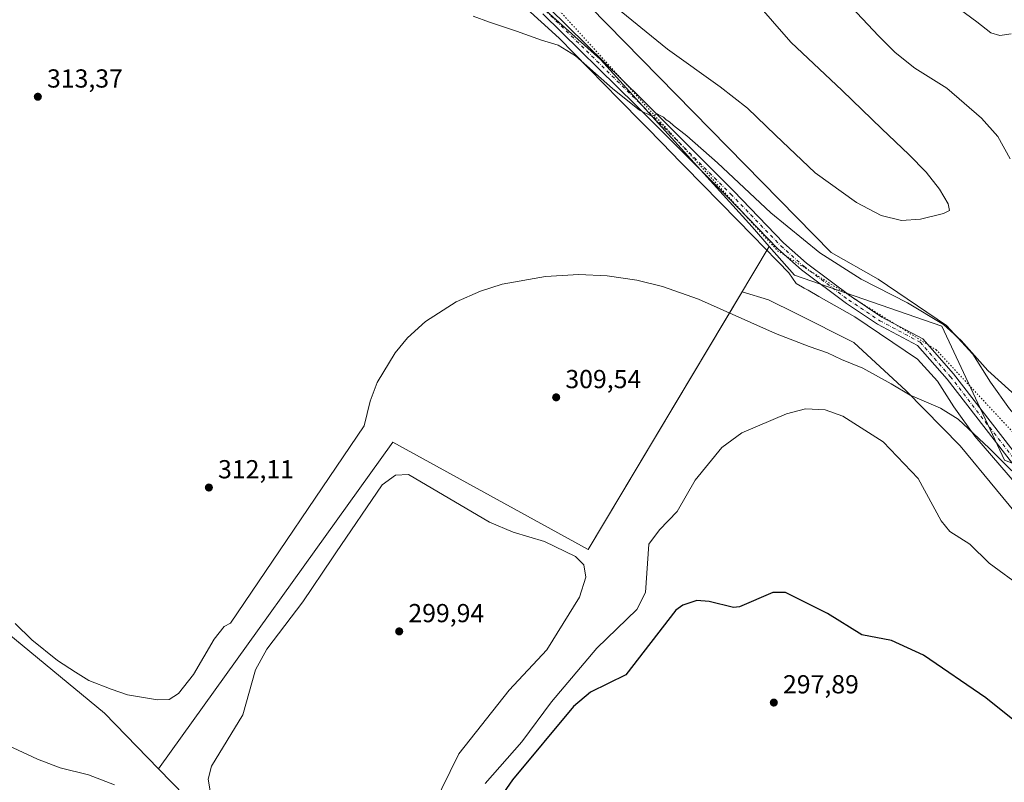
# Model space of a CAD drawing. Units: metres. Extents: x 601196 to 604661, y 4689839 to 4692203.
# Drawn here: x 603842 to 604221, y 4690440 to 4690733 of the extents above; entities that cross this region are included whole.
import ezdxf

# ---------------------------------------------------------------- set-up
doc = ezdxf.new("R2010")
doc.units = ezdxf.units.M
doc.header["$MEASUREMENT"] = 0
doc.linetypes.add('DGN Style 4', pattern=[2.6384748266838614, 1.318413404963828, -0.6592067024819142, 0.001648016756204785, -0.6592067024819142])
doc.linetypes.add('DGN Style 5', pattern=[1.1536117293433497, 0.4944050268614355, -0.6592067024819142])
for name, color, linetype, lineweight in [('Camino Cxs', 7, 'Continuous', 0), ('Camino eje', 30, 'DGN Style 4', 13), ('Cultivos herbáceos CxS', 92, 'Continuous', 0), ('Curva de nivel maestra', 30, 'Continuous', 30), ('Curva de nivel normal', 30, 'Continuous', 0), ('Explotación a cielo abierto', 9, 'Continuous', 0), ('Explotación a cielo abierto Cxs', 9, 'Continuous', 0), ('Pastizal CxS', 92, 'Continuous', 0), ('Punto de cota en terreno', 7, 'Continuous', 0), ('Rótulo de punto de cota en terreno', 7, 'Continuous', 0), ('Vía pecuaria CxS', 92, 'Continuous', 13), ('Vía pecuaria eje', 92, 'DGN Style 5', 0)]:
    doc.layers.add(name, color=color, linetype=linetype, lineweight=lineweight)
doc.styles.add('Style-Arial', font='txt')

# ---------------------------------------------------------------- blocks, each defined once
blk = doc.blocks.new('5PATER')
at = {"layer": 'Punto de cota en terreno', "linetype": 'Continuous', "lineweight": 0}
h = blk.add_hatch(color=51, dxfattribs=at)
edge = h.paths.add_edge_path()
edge.add_ellipse((0, 0), major_axis=(-0.1095731443231308, -0.1110710700762829), ratio=0.9994222409660322, start_angle=0, end_angle=360)

msp = doc.modelspace()

# ---------------------------------------------------------------- linework, layer by layer
at = {"layer": 'Camino Cxs', "color": 7, "linetype": 'Continuous', "lineweight": 0}
for points in [[(604045.6853, 4690737.7115, 316.8068999999959), (604081.4175000006, 4690702.640900001, 315.5580000000046), (604116.8205000004, 4690667.2379, 314.2005999999965), (604135.9703000003, 4690647.4279, 313.8046999999933), (604144.8049, 4690639.574899999, 313.6428000000014), (604161.9140999997, 4690626.742900001, 313.0812000000006), (604173.7172999998, 4690618.874100001, 312.8044999999984), (604189.4508999997, 4690610.5053, 312.7844999999944), (604201.2511, 4690597.019099999, 312.271900000007), (604234.3132999997, 4690554.369100001, 310.5706000000064)], [(604045.6853, 4690737.7115, 316.8068999999959), (604081.4175000006, 4690702.640900001, 315.5580000000046), (604116.8205000004, 4690667.2379, 314.2005999999965), (604135.9703000003, 4690647.4279, 313.8046999999933), (604144.8049, 4690639.574899999, 313.6428000000014), (604161.9140999997, 4690626.742900001, 313.0812000000006), (604173.7172999998, 4690618.874100001, 312.8044999999984), (604189.4508999997, 4690610.5053, 312.7844999999944), (604201.2511, 4690597.019099999, 312.271900000007), (604234.3132999997, 4690554.369100001, 310.5706000000064), (604259.0273000002, 4690527.348300001, 309.9663), (604269.7319, 4690517.5055, 309.8022999999957), (604285.2619000003, 4690505.4619, 308.9382000000041), (604290.1728999997, 4690503.201900001, 308.7360000000044), (604294.0355000002, 4690504.080900001, 308.7750999999989)], [(604231.8640999999, 4690552.305500001, 310.0593999999983), (604198.7802999998, 4690594.9835, 311.7363999999943), (604187.4294999996, 4690607.955900001, 312.1958000000013), (604172.0743000006, 4690616.123500001, 312.3255999999965), (604160.0651000004, 4690624.129699999, 312.6864999999962), (604142.7785, 4690637.094699999, 313.021900000007), (604133.7537000002, 4690645.116699999, 313.3160999999964), (604114.5384999998, 4690664.9943, 313.823000000004), (604079.1653000005, 4690700.367500001, 315.2290999999968), (604043.4600999998, 4690735.411699999, 316.5755000000063)], [(604288.9819, 4690496.119700001, 308.2253999999957), (604287.7742999997, 4690499.162699999, 308.4404000000068), (604283.2745000003, 4690502.951900001, 308.7436000000016), (604267.6646999996, 4690515.0591, 309.4475999999996), (604256.7594999997, 4690525.0865, 309.4771999999939), (604231.8640999999, 4690552.305500001, 310.0593999999983), (604198.7802999998, 4690594.9835, 311.7363999999943), (604187.4294999996, 4690607.955900001, 312.1958000000013), (604172.0743000006, 4690616.123500001, 312.3255999999965), (604160.0651000004, 4690624.129699999, 312.6864999999962), (604142.7785, 4690637.094699999, 313.021900000007), (604133.7537000002, 4690645.116699999, 313.3160999999964), (604114.5384999998, 4690664.9943, 313.823000000004), (604079.1653000005, 4690700.367500001, 315.2290999999968), (604043.4600999998, 4690735.411699999, 316.5755000000063)]]:
    msp.add_polyline3d(points, dxfattribs=at)
at = {"layer": 'Camino eje', "color": 30, "linetype": 'DGN Style 4', "lineweight": 13}
msp.add_polyline3d([(604044.5727000004, 4690736.5615, 316.6573999999964), (604080.2915000003, 4690701.504100001, 315.3607000000048), (604115.6794999996, 4690666.1161, 313.9897999999957), (604134.8618999999, 4690646.272299999, 313.5522000000055), (604143.7917, 4690638.3347, 313.2991000000038), (604160.9895000001, 4690625.4363, 312.8892000000051), (604172.8958999999, 4690617.4989, 312.5549000000028), (604188.4401000004, 4690609.2305, 312.4609000000055), (604200.0157000005, 4690596.001300001, 311.9820000000037), (604233.0887000002, 4690553.337300001, 310.270399999994), (604257.8935000002, 4690526.217300001, 309.6796999999933), (604268.6983000003, 4690516.282299999, 309.5927999999985), (604284.2559000002, 4690504.217300001, 308.8300000000018), (604291.5943, 4690498.037500001, 308.3831999999966)], dxfattribs=at)
at = {"layer": 'Cultivos herbáceos CxS', "color": 92, "linetype": 'Continuous', "lineweight": 0, "extrusion": (-0.08714356955625154, -0.1304146828729626, 0.9876224019209667), "elevation": -664065.9504955867, "flags": 128}
msp.add_lwpolyline([(-2103740.531475018, 4183351.092387646), (-2103726.345821557, 4183347.243593177), (-2103668.395913309, 4183362.602094235), (-2103619.669586686, 4183332.713707547)], dxfattribs=at)
msp.add_lwpolyline([(-2103740.531475018, 4183351.092387646), (-2103726.345821557, 4183347.243593177), (-2103668.395913309, 4183362.602094235), (-2103619.669586686, 4183332.713707547)], dxfattribs=at)
at = {"layer": 'Cultivos herbáceos CxS', "color": 92, "linetype": 'Continuous', "lineweight": 0}
for points in [[(604351.4382999997, 4690557.395099999, 306.8757000000041), (604360.1452000003, 4690571.1435, 306.0476000000053), (604369.3573000003, 4690602.647700001, 304.3249999999971), (604392.1524999999, 4690698.3861, 302.632500000007), (604299.4987000005, 4690773.519500001, 304.2222000000039), (604261.0481000004, 4690766.1961, 305.4948000000004), (604208.5274999999, 4690800.2643, 307.0381000000052), (604022.8372999998, 4690957.751300001, 315.0543999999936), (604008.1052999999, 4690919.1483, 315.6214000000036), (603992.1204000004, 4690890.376300001, 319.7850999999937), (603912.1963000001, 4690836.029899999, 318.6137000000017), (603966.9731000002, 4690799.007099999, 318.3656999999948), (603974.6101000002, 4690796.116699999, 318.3969999999972), (603981.1190999999, 4690793.652899999, 318.4333999999944), (604065.5425000006, 4690717.857100001, 316.0334000000003), (604123.8224999999, 4690653.5975, 313.2244000000064), (604130.4289999995, 4690646.064099999, 313.1266999999934)], [(604351.4382999997, 4690557.395099999, 306.8757000000041), (604360.1452000003, 4690571.1435, 306.0476000000053), (604369.3573000003, 4690602.647700001, 304.3249999999971), (604392.1524999999, 4690698.3861, 302.632500000007), (604299.4987000005, 4690773.519500001, 304.2222000000039), (604261.0481000004, 4690766.1961, 305.4948000000004), (604208.5274999999, 4690800.2643, 307.0381000000052), (604022.8372999998, 4690957.751300001, 315.0543999999936), (604008.1052999999, 4690919.1483, 315.6214000000036), (603992.1204000004, 4690890.376300001, 319.7850999999937), (603912.1963000001, 4690836.029899999, 318.6137000000017), (603966.9731000002, 4690799.007099999, 318.3656999999948), (603974.6101000002, 4690796.116699999, 318.3969999999972), (603981.1190999999, 4690793.652899999, 318.4333999999944), (604065.5425000006, 4690717.857100001, 316.0334000000003), (604123.8224999999, 4690653.5975, 313.2244000000064), (604130.4289999995, 4690646.064099999, 313.1266999999934)], [(603981.1190999999, 4690793.652899999, 318.4333999999944), (604065.5425000006, 4690717.857100001, 316.0334000000003), (604123.8224999999, 4690653.5975, 313.2244000000064), (604130.4289999995, 4690646.064099999, 313.1266999999934), (604060.8816999998, 4690529.4989, 307.8662999999942), (603985.7399000004, 4690570.774, 309.5954000000056), (603895.7315999996, 4690445.3079, 307.5160000000033), (603874.9589000001, 4690466.5877, 309.1103000000003), (603809.4367000004, 4690520.770300001, 309.8157999999967), (603783.4675000003, 4690534.682700001, 308.7703000000038), (603774.1553999997, 4690539.671499999, 308.6015999999945), (603769.6505000005, 4690535.068499999, 308.0544999999984), (603720.8664999995, 4690485.2215, 305.3695000000007), (603709.5553000001, 4690477.2477, 305.4514999999956), (603683.0957000004, 4690495.706700001, 306.3093999999983), (603680.4127000002, 4690496.996300001, 306.353099999993), (603646.4921000004, 4690513.301100001, 306.6076999999932), (603566.4397, 4690582.151900001, 307.6506999999983), (603261.7370999996, 4690770.054300001, 313.0819000000047)], [(604299.4987000005, 4690773.519500001, 304.2222000000039), (604392.1524999999, 4690698.3861, 302.632500000007), (604369.3573000003, 4690602.647700001, 304.3249999999971), (604360.1452000003, 4690571.1435, 306.0476000000053), (604351.4382999997, 4690557.395099999, 306.8757000000041), (604342.3110999997, 4690557.050899999, 306.9694000000018), (604327.0997000001, 4690527.481699999, 308.6860000000015), (604318.2982999999, 4690523.469900001, 308.1888999999938), (604312.1769000003, 4690534.5439, 310.2857999999979), (604306.4659000002, 4690547.397700001, 314.3938999999955), (604304.3243000006, 4690560.965700001, 315.6156000000047), (604295.3607000001, 4690564.453299999, 316.6098999999958), (604291.4753000002, 4690565.965100001, 316.960699999996), (604275.4336999999, 4690554.409299999, 317.4588999999978), (604270.6710999999, 4690550.978499999, 316.8277999999991), (604252.2308999998, 4690551.8299, 313.6877999999998), (604220.8362999996, 4690563.823100001, 310.2440000000061), (604196.7222999996, 4690615.438100001, 314.9320000000007), (604140.1120999996, 4690635.022500001, 312.5212000000029), (604130.4289999995, 4690646.064099999, 313.1266999999934), (604123.8224999999, 4690653.5975, 313.2244000000064), (604065.5425000006, 4690717.857100001, 316.0334000000003), (603981.1190999999, 4690793.652899999, 318.4333999999944)], [(604179.4757000003, 4690145.479900001, 295.6809000000067), (604160.2895000001, 4690179.352299999, 297.1258999999991), (604146.6277000001, 4690193.654300001, 298.1040999999968), (604146.3812999995, 4690193.674699999, 298.0754000000015), (604138.4024999999, 4690194.331700001, 297.4327999999951), (604122.4448999995, 4690195.6457, 297.3833000000013), (604102.3605000004, 4690183.1875, 295.0406999999978), (603980.4482000005, 4690318.890100001, 298.7030999999988), (603961.4781999999, 4690332.590700001, 298.9992999999959), (603982.0630999999, 4690365.7827, 302.2690000000002), (603926.6202999996, 4690413.665100001, 305.4927000000025), (603895.7315999996, 4690445.3079, 307.5160000000033), (603985.7399000004, 4690570.774, 309.5954000000056), (604060.8816999998, 4690529.4989, 307.8662999999942), (604130.4289999995, 4690646.064099999, 313.1266999999934), (604140.1120999996, 4690635.022500001, 312.5212000000029), (604196.7222999996, 4690615.438100001, 314.9320000000007), (604220.8362999996, 4690563.823100001, 310.2440000000061)], [(604130.4289999995, 4690646.064099999, 313.1266999999934), (604060.8816999998, 4690529.4989, 307.8662999999942), (603985.7399000004, 4690570.774, 309.5954000000056), (603895.7315999996, 4690445.3079, 307.5160000000033)], [(604130.4289999995, 4690646.064099999, 313.1266999999934), (604060.8816999998, 4690529.4989, 307.8662999999942), (603985.7399000004, 4690570.774, 309.5954000000056), (603895.7315999996, 4690445.3079, 307.5160000000033)], [(603646.4921000004, 4690513.301100001, 306.6076999999932), (603680.4127000002, 4690496.996300001, 306.353099999993), (603683.0957000004, 4690495.706700001, 306.3093999999983), (603709.5553000001, 4690477.2477, 305.4514999999956), (603720.8664999995, 4690485.2215, 305.3695000000007), (603769.6505000005, 4690535.068499999, 308.0544999999984), (603774.1553999997, 4690539.671499999, 308.6015999999945), (603783.4675000003, 4690534.682700001, 308.7703000000038), (603809.4367000004, 4690520.770300001, 309.8157999999967), (603874.9589000001, 4690466.5877, 309.1103000000003), (603895.7315999996, 4690445.3079, 307.5160000000033)], [(603895.7315999996, 4690445.3079, 307.5160000000033), (603926.6202999996, 4690413.665100001, 305.4927000000025), (603982.0630999999, 4690365.7827, 302.2690000000002), (603961.4781999999, 4690332.590700001, 298.9992999999959)]]:
    msp.add_polyline3d(points, dxfattribs=at)
at = {"layer": 'Curva de nivel maestra', "color": 30, "linetype": 'Continuous', "lineweight": 30, "elevation": 300, "flags": 128}
msp.add_lwpolyline([(604224.6564999997, 4690463.707699999), (604213.7024999997, 4690472.545399999), (604189.7347999997, 4690488.895199999), (604177.4386999998, 4690494.6349), (604165.9645999996, 4690496.773600001), (604152.8053000001, 4690504.910900001), (604136.6785000004, 4690512.975299999), (604131.8534000004, 4690513.032600001), (604119.0105, 4690507.464000001), (604116.6366999998, 4690507.211999999), (604107.3998999996, 4690509.531199999), (604102.5893000001, 4690509.9553), (604097.2559000002, 4690508.1743), (604094.5835999995, 4690506.172300001), (604075.3201000001, 4690481.4279), (604061.7043000003, 4690474.773700001), (604055.2440999999, 4690469.202299999), (604031.7784000002, 4690440.999700001), (604012.3799000002, 4690413.0723)], dxfattribs=at)
at = {"layer": 'Curva de nivel normal', "color": 30, "linetype": 'Continuous', "lineweight": 0, "flags": 128}
for points, elevation in [([(604139.2699999996, 4690762.290100001), (604172.4600000001, 4690727.0001), (604178.79, 4690720.540100001), (604186.4000000004, 4690714.540100001), (604198.7300000006, 4690706.8201), (604212.0199999996, 4690695.270099999), (604218.3200000003, 4690688.2401), (604222.9600000001, 4690679.7501)], 315), ([(604116.75, 4690749.9001), (604138.7599999999, 4690724.5801), (604158.5, 4690705.9801), (604173.6500000004, 4690691.2401), (604184.1299999999, 4690681.380100001), (604190.6799999997, 4690674.600099999), (604195.8300000001, 4690668.0801), (604199.2199999997, 4690662.440099999), (604199.7300000006, 4690659.860099999), (604197.4000000004, 4690658.710100001), (604188.5599999996, 4690656.5001), (604181.2599999999, 4690655.970100001), (604173.4800000006, 4690657.880100001), (604163.9000000004, 4690662.860099999), (604148.0499999998, 4690674.3101), (604132.9000000004, 4690688.850099999), (604122.0899999999, 4690699.140100001), (604111.5499999998, 4690707.390100001), (604091.3899999997, 4690721.890100001), (604069.4900000002, 4690739.630100001)], 320), ([(604199.6299999999, 4690740.220100001), (604210.1600000003, 4690732.390100001), (604215.5999999996, 4690728.0801), (604219.0999999996, 4690727.0601), (604223.3799999999, 4690727.700099999)], 310), ([(604227.6100000005, 4690586.420100001), (604214.4199999999, 4690598.340100001), (604204.1600000003, 4690609.880100001), (604197.3600000005, 4690616.0601), (604183.5800000001, 4690624.300100001), (604165.7000000002, 4690633.5101), (604149.8700000001, 4690643.590100001), (604131.0800000001, 4690659.0001), (604110.5599999996, 4690678.110099999), (604098.7599999999, 4690688.5701), (604093.6600000003, 4690692.540100001), (604092.0800000001, 4690693.9801), (604090.7999999998, 4690694.710100001), (604089.79, 4690695.700099999), (604088.4600000001, 4690696.4001), (604087.4199999999, 4690697.050100001), (604085.3099999996, 4690696.0601), (604080.6200000001, 4690698.350099999), (604070.25, 4690706.790100001), (604055.9800000006, 4690719.2301), (604049.3099999996, 4690723.440099999), (604042.9699999997, 4690725.300100001), (604033.3099999996, 4690728.800100001), (604022.9699999997, 4690732.190099999), (604016.6399999997, 4690734.530099999)], 315), ([(604232.3399999999, 4690551.1801), (604214.9500000002, 4690568.540100001), (604203.0599999996, 4690579.6501), (604196.2400000002, 4690583.8301), (604184.5899999999, 4690588.840100001), (604177.3300000001, 4690593.2501), (604166.3600000005, 4690599.2601), (604158.1500000004, 4690602.5701), (604152.8399999999, 4690605.0801), (604145.8099999996, 4690607.5601), (604132.8899999997, 4690612.5101), (604103.29, 4690625.7401), (604089.3700000001, 4690630.590100001), (604079.5700000003, 4690633.0101), (604068.0899999999, 4690634.710100001), (604057.2400000002, 4690635.220100001), (604044.4500000002, 4690634.530099999), (604027.7599999999, 4690631.470100001), (604019.4699999997, 4690628.860099999), (604010.0999999996, 4690624.7301), (603998.3899999997, 4690617.1601), (603991.4299999997, 4690610.840100001), (603986.6200000001, 4690605.190099999), (603979.7999999998, 4690593.700099999), (603977.1100000005, 4690586.5801), (603974.7599999999, 4690577.030099999), (603923.4000000004, 4690501.280099999), (603920.9800000006, 4690499.9001), (603917.1699999999, 4690495.1501), (603909.2100000001, 4690481.550100001), (603903.3600000005, 4690474.220100001), (603899.8700000001, 4690471.840100001), (603895.3099999996, 4690471.7601), (603883.8799999999, 4690473.7401), (603877.5800000001, 4690475.920100001), (603868.9100000003, 4690479.2401), (603863.8099999996, 4690482.390100001), (603856.9500000002, 4690486.890100001), (603847.0199999996, 4690494.880100001), (603840.6399999997, 4690501.090100001)], 310), ([(604227.9066000005, 4690514.8049), (604214.9457, 4690524.2404), (604207.5100999996, 4690531.551700001), (604199.8322999999, 4690536.4889), (604196.5122999996, 4690540.5065), (604187.6311999997, 4690556.8398), (604174.2607000005, 4690570.9782), (604158.7165999999, 4690580.820699999), (604151.9044000005, 4690583.286599999), (604144.4006000003, 4690583.587099999), (604137.0756000001, 4690581.682), (604119.9594999999, 4690574.3939), (604112.1824000003, 4690568.774499999), (604101.9051999999, 4690556.240700001), (604095.0188999996, 4690544.091399999), (604088.2876000004, 4690537.122400001), (604084.1815999999, 4690531.5966), (604082.8507000003, 4690513.042099999), (604079.5208000002, 4690506.499500001), (604064.2193, 4690491.595699999), (604046.7509000005, 4690471.0382), (604035.3998999996, 4690455.612600001), (604021.2056, 4690439.581)], 305), ([(604001.2545999996, 4690430.9507), (604011.0961999996, 4690450.989399999), (604030.5218000002, 4690475.478800001), (604044.9755999995, 4690490.992900001), (604057.5669, 4690511.2391), (604060.0113000004, 4690518.926100001), (604059.1831, 4690523.6099), (604055.9731999999, 4690526.880000001), (604044.1039000005, 4690532.687000001), (604031.9973999998, 4690536.1973), (604022.8859000001, 4690539.997199999), (603991.8298000004, 4690558.3312), (603986.8136, 4690558.169600001), (603981.7301000003, 4690554.451099999), (603963.9425999997, 4690528.252900001), (603962.6414999999, 4690526.3365), (603951.1403000001, 4690509.397100001), (603937.4177999999, 4690491.2895), (603932.9611000001, 4690483.323799999), (603928.1259000005, 4690466.067600001), (603916.1579, 4690446.271199999), (603914.8701, 4690441.332800001), (603915.6062000003, 4690436.7459)], 305), ([(603878.79, 4690439.050100001), (603868.7699999996, 4690443.0001), (603857.9100000003, 4690445.690099999), (603849.29, 4690448.960100001), (603799.0700000003, 4690472.2601)], 305)]:
    msp.add_lwpolyline(points, dxfattribs=dict(at, elevation=elevation))
at = {"layer": 'Explotación a cielo abierto', "color": 9, "linetype": 'Continuous', "lineweight": 0}
msp.add_polyline3d([(604203.7384000003, 4690151.363800001, 299.6496000000043), (604183.6300999997, 4690172.530400001, 298.5700999999972), (604170.4008999999, 4690188.934599999, 299.3206999999966), (604144.4716999996, 4690197.4013, 298.4198999999935), (604120.6590999998, 4690204.2805, 298.6285000000062), (604097.9049000005, 4690224.918, 299.3703999999998), (604039.6964999996, 4690285.772299999, 302.0700999999972), (604002.1255999999, 4690329.164100001, 301.228099999993), (603982.0630999999, 4690365.7827, 302.434699999998), (603926.6202999996, 4690413.665100001, 307.3304999999964), (603895.7315999996, 4690445.3079, 309.4363000000012), (603985.7399000004, 4690570.774, 311.8417999999947), (604060.8816999998, 4690529.4989, 307.8561000000045), (604120.0237999996, 4690628.624299999, 311.1536000000052), (604130.1842, 4690625.498000001, 310.7782000000007), (604140.7675000001, 4690620.2064, 310.7681000000011), (604162.9924999997, 4690609.093800001, 310.6891999999934), (604183.1009999998, 4690590.573000001, 310.1536999999953), (604203.7384000003, 4690569.406199999, 309.4486999999936), (604231.7844000002, 4690535.5395, 308.6765000000014)], dxfattribs=at)
at = {"layer": 'Explotación a cielo abierto Cxs', "color": 9, "linetype": 'Continuous', "lineweight": 0}
msp.add_polyline3d([(604203.7384000003, 4690151.363800001, 299.6496000000043), (604183.6300999997, 4690172.530400001, 298.5700999999972), (604170.4008999999, 4690188.934599999, 299.3206999999966), (604144.4716999996, 4690197.4013, 298.4198999999935), (604120.6590999998, 4690204.2805, 298.6285000000062), (604097.9049000005, 4690224.918, 299.3703999999998), (604039.6964999996, 4690285.772299999, 302.0700999999972), (604002.1255999999, 4690329.164100001, 301.228099999993), (603982.0630999999, 4690365.7827, 302.434699999998), (603926.6202999996, 4690413.665100001, 307.3304999999964), (603895.7315999996, 4690445.3079, 309.4363000000012), (603985.7399000004, 4690570.774, 311.8417999999947), (604060.8816999998, 4690529.4989, 307.8561000000045), (604120.0237999996, 4690628.624299999, 311.1536000000052), (604130.1842, 4690625.498000001, 310.7782000000007), (604140.7675000001, 4690620.2064, 310.7681000000011), (604162.9924999997, 4690609.093800001, 310.6891999999934), (604183.1009999998, 4690590.573000001, 310.1536999999953), (604203.7384000003, 4690569.406199999, 309.4486999999936), (604231.7844000002, 4690535.5395, 308.6765000000014)], dxfattribs=at)
at = {"layer": 'Pastizal CxS', "color": 92, "linetype": 'Continuous', "lineweight": 0}
for points in [[(603646.4921000004, 4690513.301100001, 306.6076999999932), (603680.4127000002, 4690496.996300001, 306.353099999993), (603683.0957000004, 4690495.706700001, 306.3093999999983), (603709.5553000001, 4690477.2477, 305.4514999999956), (603720.8664999995, 4690485.2215, 305.3695000000007), (603769.6505000005, 4690535.068499999, 308.0544999999984), (603774.1553999997, 4690539.671499999, 308.6015999999945), (603783.4675000003, 4690534.682700001, 308.7703000000038), (603809.4367000004, 4690520.770300001, 309.8157999999967), (603874.9589000001, 4690466.5877, 309.1103000000003), (603895.7315999996, 4690445.3079, 307.5160000000033)], [(603809.4367000004, 4690520.770300001, 309.8157999999967), (603874.9589000001, 4690466.5877, 309.1103000000003), (603895.7315999996, 4690445.3079, 307.5160000000033), (603926.6202999996, 4690413.665100001, 305.4927000000025), (603982.0630999999, 4690365.7827, 302.2690000000002), (603961.4781999999, 4690332.590700001, 298.9992999999959), (603959.3580999998, 4690329.1721, 299.0141000000003), (603909.9075999996, 4690279.315099999, 297.1975999999996), (603840.9933000002, 4690210.511499999, 293.5938000000024)], [(603895.7315999996, 4690445.3079, 307.5160000000033), (603926.6202999996, 4690413.665100001, 305.4927000000025), (603982.0630999999, 4690365.7827, 302.2690000000002), (603961.4781999999, 4690332.590700001, 298.9992999999959)]]:
    msp.add_polyline3d(points, dxfattribs=at)
at = {"layer": 'Vía pecuaria CxS', "color": 92, "linetype": 'Continuous', "lineweight": 13}
for points in [[(604248.5779999997, 4690527.672, 309.1349999999948), (604209.4709999999, 4690573.098999999, 310.2060999999958), (604201.3150000004, 4690584.346999999, 310.8236000000034), (604195.1069999998, 4690594.282000001, 311.3016000000061), (604187.4100000003, 4690602.728, 311.6812999999966), (604163.324, 4690618.998000001, 312.0959000000003), (604149.4630000005, 4690626.844000001, 312.1926999999997), (604145.3279999997, 4690629.185000001, 312.0518000000012), (604143.9129999997, 4690629.986, 312.0366999999969), (604143.1864999998, 4690630.397500001, 312.0360999999975), (604140.7270000001, 4690631.789999999, 312.020399999994), (604138.0120000001, 4690635.924000001, 312.4299000000028), (604133.9040000001, 4690640.117000001, 312.6195000000007), (604132.8779999996, 4690641.165999999, 312.7057000000059), (604129.3530000001, 4690644.765000001, 312.8614999999991), (604128.9079999998, 4690645.219000001, 312.8803000000044), (604123.8550000006, 4690650.376, 313.1606999999931), (604118.2419999996, 4690656.105000001, 313.5126000000019), (604091.2319999998, 4690683.674000001, 314.4318000000058), (604090.664, 4690684.254000001, 314.4893000000012), (604072.7240000004, 4690702.566000001, 315.2891999999993), (604049.7410000004, 4690726.025, 316.2051999999967), (603968.1540000001, 4690800.32, 318.8567999999942)], [(604248.5779999997, 4690527.672, 309.1349999999948), (604209.4709999999, 4690573.098999999, 310.2060999999958), (604201.3150000004, 4690584.346999999, 310.8236000000034), (604195.1069999998, 4690594.282000001, 311.3016000000061), (604187.4100000003, 4690602.728, 311.6812999999966), (604163.324, 4690618.998000001, 312.0959000000003), (604149.4630000005, 4690626.844000001, 312.1926999999997), (604145.3279999997, 4690629.185000001, 312.0518000000012), (604143.9129999997, 4690629.986, 312.0366999999969), (604143.1864999998, 4690630.397500001, 312.0360999999975), (604140.7270000001, 4690631.789999999, 312.020399999994), (604138.0120000001, 4690635.924000001, 312.4299000000028), (604133.9040000001, 4690640.117000001, 312.6195000000007), (604132.8779999996, 4690641.165999999, 312.7057000000059), (604129.3530000001, 4690644.765000001, 312.8614999999991), (604128.9079999998, 4690645.219000001, 312.8803000000044), (604123.8550000006, 4690650.376, 313.1606999999931), (604118.2419999996, 4690656.105000001, 313.5126000000019), (604091.2319999998, 4690683.674000001, 314.4318000000058), (604090.664, 4690684.254000001, 314.4893000000012), (604072.7240000004, 4690702.566000001, 315.2891999999993), (604049.7410000004, 4690726.025, 316.2051999999967), (603968.1540000001, 4690800.32, 318.8567999999942)], [(604061.5449999999, 4690738.267999999, 319.0013000000035), (604154.1900000004, 4690643.704, 316.1972999999998), (604172.2829999998, 4690633.460999999, 316.2082999999984), (604198.608, 4690615.679, 315.165599999993), (604208.7079999996, 4690604.595000001, 315.1668000000063), (604215.4210000001, 4690593.852, 314.6347999999998), (604222.8169999998, 4690583.653000001, 313.9891999999964)], [(604061.5449999999, 4690738.267999999, 319.0013000000035), (604154.1900000004, 4690643.704, 316.1972999999998), (604172.2829999998, 4690633.460999999, 316.2082999999984), (604198.608, 4690615.679, 315.165599999993), (604208.7079999996, 4690604.595000001, 315.1668000000063), (604215.4210000001, 4690593.852, 314.6347999999998), (604222.8169999998, 4690583.653000001, 313.9891999999964), (604256.7100000001, 4690544.283, 313.0743999999977), (604260.767, 4690539.57, 312.8611999999994), (604277.4450000003, 4690524.497, 312.6376000000019), (604295.7189999997, 4690510.596000001, 309.351999999999), (604286.1739999996, 4690496.498000001, 308.2128999999986)]]:
    msp.add_polyline3d(points, dxfattribs=at)
at = {"layer": 'Vía pecuaria eje', "color": 92, "linetype": 'DGN Style 5', "lineweight": 0}
msp.add_polyline3d([(603163.7133, 4691325.2849, 341.3649000000005), (603192.5394000001, 4691310.880200001, 340.8078999999998), (603234.4551999997, 4691289.299699999, 336.5534999999945), (603287.8026000002, 4691263.910900001, 342.1334000000061), (603330.3732000003, 4691244.183300001, 342.0782999999938), (603353.5422999999, 4691232.802100001, 344.2119999999995), (603378.7437000005, 4691220.201300001, 346.414300000004), (603425.4881999996, 4691195.812899999, 347.4535000000033), (603468.1681000004, 4691173.8632, 347.4811000000045), (603509.3682000004, 4691149.0932, 348.0129000000015), (603555.1535999998, 4691119.802100001, 346.2584999999963), (603587.2651000004, 4691093.381300001, 344.2676000000066), (603611.6535999998, 4691075.496400001, 337.7373999999982), (603656.3657999998, 4691050.701500001, 329.7366999999941), (603712.5961999996, 4691025.957699999, 328.0118999999977), (604045.9665000001, 4690740.8696, 317.5026000000071), (604133.6084000003, 4690644.393100001, 313.2216999999946), (604194.5768999998, 4690606.3101, 312.7026000000042), (604290.6405999997, 4690503.112299999, 308.7216000000044)], dxfattribs=at)

# ---------------------------------------------------------------- block references
at = {"layer": 'Punto de cota en terreno', "color": 7, "linetype": 'Continuous', "lineweight": 0, "xscale": 10, "yscale": 10, "zscale": 10}
for p in [(603849.3600000005, 4690703.560000001, 313.3699999999953), (604048.5564000001, 4690588.0338, 309.5399999999936), (603915.0899999999, 4690553.369999999, 312.1100000000006), (603988.2312000003, 4690498.075300001, 299.9400000000023), (604132.1913000002, 4690470.717300001, 297.8899999999995)]:
    msp.add_blockref('5PATER', p, dxfattribs=at)

# ---------------------------------------------------------------- texts
at = {"layer": 'Rótulo de punto de cota en terreno', "color": 7, "linetype": 'Continuous', "lineweight": 0, "style": 'Style-Arial'}
for s, p in [('313,37', (603852.8877999998, 4690707.0878)), ('309,54', (604052.0842000004, 4690591.561600001)), ('312,11', (603918.6178000001, 4690556.897800001)), ('299,94', (603991.7589999996, 4690501.6031)), ('297,89', (604135.7191000005, 4690474.245100001))]:
    msp.add_text(s, height=7.000000000000002, dxfattribs=at).set_placement(p)

doc.saveas('drawing.dxf')
